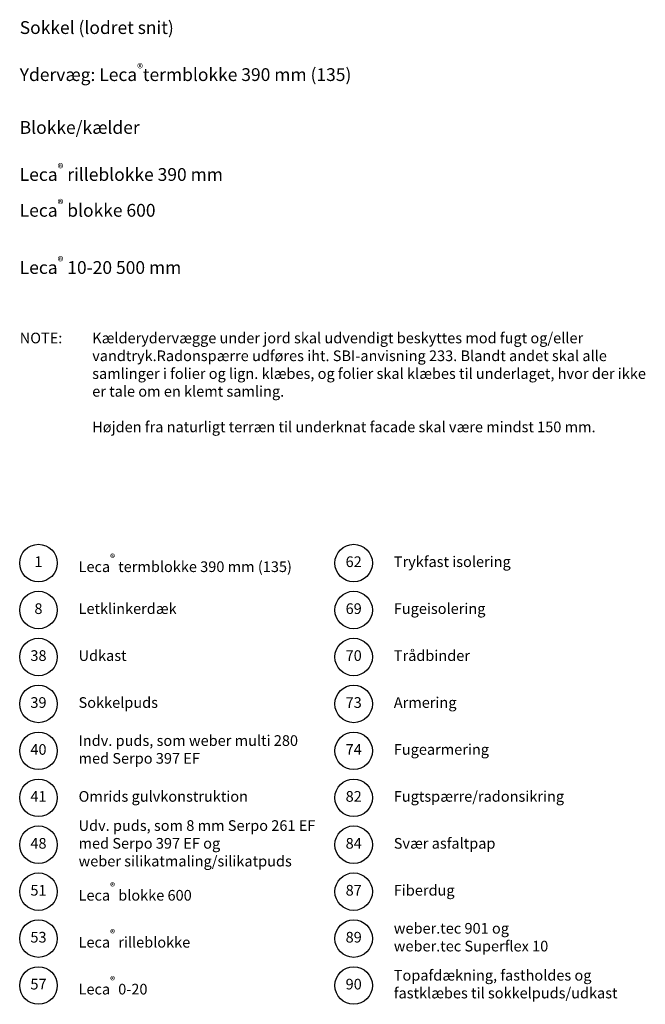
# Model space of a CAD drawing. Units: millimetres. Extents: x 100 to 2073, y 140 to 1402.
# Drawn here: x 1340 to 2073, y 248 to 1402 of the extents above; entities that cross this region are included whole.
import ezdxf

# ---------------------------------------------------------------- set-up
doc = ezdxf.new("R2010")
doc.units = ezdxf.units.MM
doc.layers.add('A09-H--', color=3, linetype='Continuous')
doc.layers.add('A99--T-', color=1, linetype='Continuous')
doc.styles.add('Arial', font='arial.ttf')

msp = doc.modelspace()

# ---------------------------------------------------------------- linework, layer by layer
at = {"layer": 'A99--T-'}
for centre in [(1362, 765), (1731.5, 765), (1362, 710), (1362, 710), (1731.5, 710), (1362, 655), (1731.5, 655), (1362, 600), (1731.5, 600), (1362, 545), (1731.5, 545), (1362, 490), (1731.5, 490), (1362, 435), (1731.5, 435), (1362, 380), (1731.5, 380), (1362, 325), (1731.5, 325), (1362, 270), (1731.5, 270)]:
    msp.add_circle(centre, 22, dxfattribs=at)

# ---------------------------------------------------------------- texts
at = {"layer": 'A09-H--', "insert": (1340, 1400), "char_height": 15, "width": 1168.317, "attachment_point": 1, "style": 'Arial'}
msp.add_mtext('\\A1;Sokkel (lodret snit)\\P\\PYdervæg: Leca{\\fArial|b1|i0|c0|p34;\\H0.7x;\\S®^ ;}termblokke 390 mm (135)\\P\\PBlokke/kælder\\P\\PLeca{\\fArial|b1|i0|c0|p34;\\H0.7x;\\S®^ ;} rilleblokke 390 mm\\P \\PLeca{\\fArial|b1|i0|c0|p34;\\H0.7x;\\S®^ ;} blokke 600\\P\\PLeca{\\fArial|b1|i0|c0|p34;\\H0.7x;\\S®^ ;} 10-20 500 mm', dxfattribs=at)
at = {"layer": 'A99--T-', "char_height": 12.5, "style": 'Arial'}
for s, insert, width, attachment_point in [('{NOTE:}', (1340, 1035), 1297.138, 1), ('{NOTE:}', (1340, 1035), 1297.138, 1), ('Kælderydervægge under jord skal udvendigt beskyttes mod fugt og/eller vandtryk.\\P\\PRadonspærre udføres iht. SBI-anvisning 233. Blandt andet skal alle samlinger i folier og lign. klæbes, og folier skal klæbes til underlaget, hvor der ikke er tale om en klemt samling.\\P\\PHøjden fra naturligt terræn til underknat facade skal være mindst 150 mm.', (1425, 1035), 650, 1), ('Leca{\\A1;\\fArial|b1|i0|c0|p34;\\H0.7x;\\S®^ ;} termblokke 390 mm (135)', (1409, 765), 275, 4), ('{62}', (1731.5, 765), 44.889, 5), ('{Trykfast isolering}', (1778.5, 765), 300, 4), ('{1}', (1362, 765), 44.889, 5), ('{8}', (1362, 710), 44.889, 5), ('Letklinkerdæk', (1409, 710), 275, 4), ('69', (1731.5, 710), 44.889, 5), ('Fugeisolering', (1778.5, 710), 300, 4), ('38', (1362, 655), 44.889, 5), ('Udkast', (1409, 655), 275, 4), ('70', (1731.5, 655), 44.889, 5), ('{Trådbinder}', (1778.5, 655), 300, 4), ('{Trådbinder}', (1778.5, 655), 300, 4), ('{39}', (1362, 600), 44.889, 5), ('Sokkelpuds', (1409, 600), 275, 4), ('{73}', (1731.5, 600), 44.889, 5), ('Armering', (1778.5, 600), 300, 4), ('Indv. puds, som weber multi 280\\Pmed Serpo 397 EF', (1409, 545), 275, 4), ('40', (1362, 545), 44.889, 5), ('74', (1731.5, 545), 44.889, 5), ('Fugearmering', (1778.5, 545), 300, 4), ('{41}', (1362, 490), 44.889, 5), ('Omrids gulvkonstruktion', (1409, 490), 275, 4), ('82', (1731.5, 490), 44.889, 5), ('Fugtspærre/radonsikring', (1778.5, 490), 300, 4), ('Udv. puds, som 8 mm Serpo 261 EF med Serpo 397 EF og\\Pweber silikatmaling/silikatpuds', (1409, 435), 283.205, 4), ('48', (1362, 435), 44.889, 5), ('84', (1731.5, 435), 44.889, 5), ('Svær asfaltpap', (1778.5, 435), 300, 4), ('{51}', (1362, 380), 44.889, 5), ('Leca{\\A1;\\fArial|b1|i0|c0|p34;\\H0.7x;\\S®^ ;} blokke 600 ', (1409, 380), 275, 4), ('{87}', (1731.5, 380), 44.889, 5), ('Fiberdug', (1778.5, 380), 300, 4), ('Leca{\\A1;\\fArial|b1|i0|c0|p34;\\H0.7x;\\S®^ ;} rilleblokke', (1409, 325), 275, 4), ('weber.tec 901 og\\Pweber.tec Superflex 10', (1778.5, 325), 300, 4), ('53', (1362, 325), 44.889, 5), ('{89}', (1731.5, 325), 44.889, 5), ('Topafdækning, fastholdes og fastklæbes til sokkelpuds/udkast', (1778.5, 270), 300, 4), ('57', (1362, 270), 44.889, 5), ('Leca{\\A1;\\fArial|b1|i0|c0|p34;\\H0.7x;\\S®^ ;} 0-20', (1409, 270), 275, 4), ('{90}', (1731.5, 270), 44.889, 5)]:
    msp.add_mtext(s, dxfattribs=dict(at, insert=insert, width=width, attachment_point=attachment_point))

doc.saveas('drawing.dxf')
